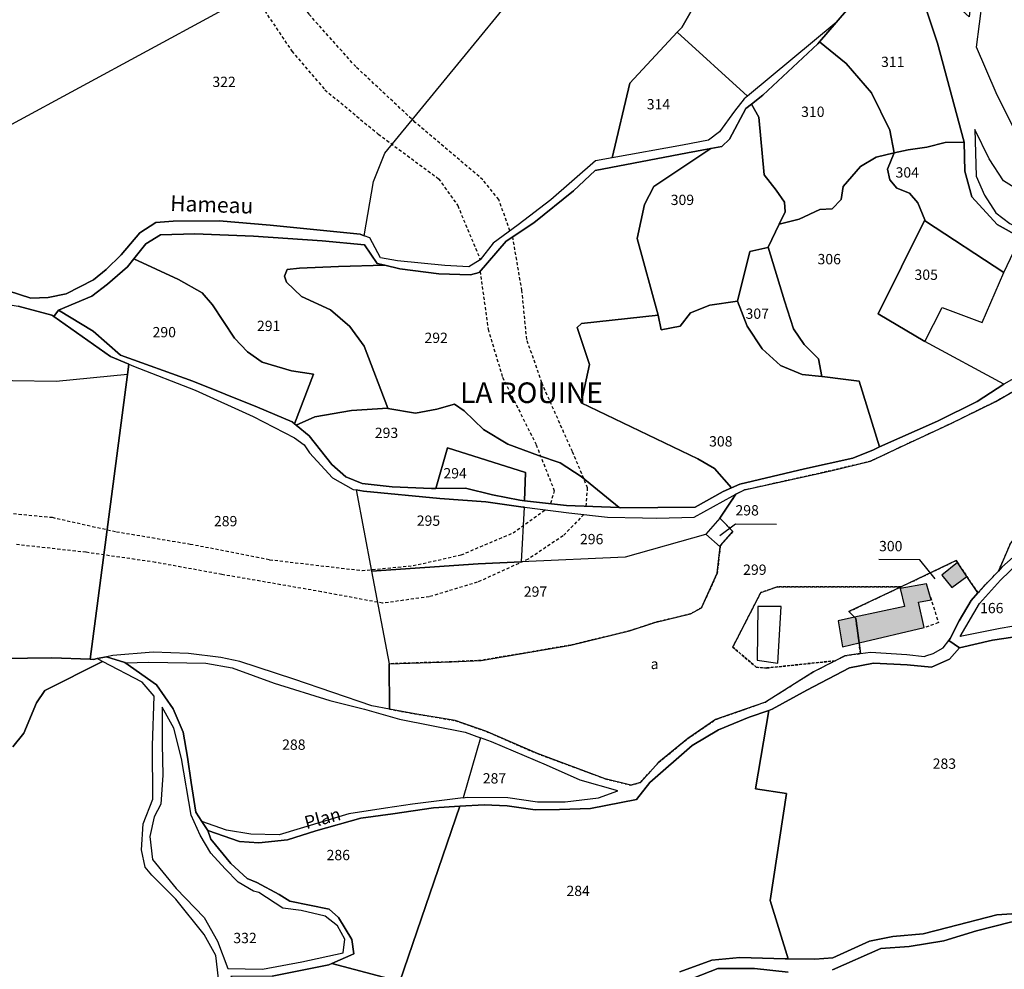
# Model space of a CAD drawing. Units: metres. Extents: x 1038205 to 1042219, y 6305895 to 6310317.
# Drawn here: x 1040009 to 1040200, y 6307590 to 6307774 of the extents above; entities that cross this region are included whole.
import ezdxf
from ezdxf.enums import TextEntityAlignment as Align

# ---------------------------------------------------------------- set-up
doc = ezdxf.new("R2010")
doc.units = ezdxf.units.M
doc.linetypes.add('TOPO1', pattern=[1, 0.6, -0.4])
doc.linetypes.add('TOPO4', pattern=[0.8, 0.5, -0.3])
for name, color, linetype in [('ig_cad_bati_dur', 152, 'CONTINUOUS'), ('ig_cad_bati_dur_hach', 24, 'CONTINUOUS'), ('ig_cad_bati_leger', 215, 'CONTINUOUS'), ('ig_cad_bati_leger_hach', 243, 'CONTINUOUS'), ('ig_cad_detail_lineaire', 252, 'TOPO1'), ('ig_cad_divers_texte', 8, 'CONTINUOUS'), ('ig_cad_fleche_de_rattachement', 3, 'CONTINUOUS'), ('ig_cad_hydro', 140, 'CONTINUOUS'), ('ig_cad_lieudit', 7, 'ByLayer'), ('ig_cad_lieudit_texte', 210, 'CONTINUOUS'), ('ig_cad_nom_voie', 8, 'CONTINUOUS'), ('ig_cad_parcel', 3, 'CONTINUOUS'), ('ig_cad_parcel_num', 3, 'CONTINUOUS'), ('ig_cad_piscine_etang_bassin', 4, 'CONTINUOUS'), ('ig_cad_sfisc', 2, 'TOPO4'), ('ig_cad_sfisc_texte', 2, 'CONTINUOUS')]:
    doc.layers.add(name, color=color, linetype=linetype)
doc.styles.add('Times New Roman', font='times.ttf')

msp = doc.modelspace()

# ---------------------------------------------------------------- hatches: boundary and pattern name
at = {"layer": 'ig_cad_bati_dur_hach'}
for points in [[(1040170.8, 6307658), (1040171.06, 6307657.73), (1040171.68, 6307653.01), (1040184.33, 6307655.99), (1040183.21, 6307660.92), (1040185.7, 6307661.35), (1040184.75, 6307664.49), (1040179.65, 6307663.56), (1040180.52, 6307660.1)], [(1040170.8, 6307658), (1040167.61, 6307657.31), (1040168.47, 6307652.25), (1040171.68, 6307653.01), (1040171.06, 6307657.73)]]:
    msp.add_hatch(color=256, dxfattribs=at).paths.add_polyline_path(points)
at = {"layer": 'ig_cad_bati_leger_hach'}
msp.add_hatch(color=256, dxfattribs=at).paths.add_polyline_path([(1040192.6, 6307665.91), (1040190.78, 6307668.62), (1040187.77, 6307666.13), (1040189.68, 6307663.76)])

# ---------------------------------------------------------------- linework, layer by layer
at = {"layer": 'ig_cad_bati_dur'}
for points in [[(1040170.8, 6307658), (1040171.06, 6307657.73), (1040171.68, 6307653.01), (1040184.33, 6307655.99), (1040183.21, 6307660.92), (1040185.7, 6307661.35), (1040184.75, 6307664.49), (1040179.65, 6307663.56), (1040180.52, 6307660.1)], [(1040170.8, 6307658), (1040167.61, 6307657.31), (1040168.47, 6307652.25), (1040171.68, 6307653.01), (1040171.06, 6307657.73)]]:
    msp.add_lwpolyline(points, close=True, dxfattribs=at)
at = {"layer": 'ig_cad_bati_leger'}
msp.add_lwpolyline([(1040192.6, 6307665.91), (1040190.78, 6307668.62), (1040187.77, 6307666.13), (1040189.68, 6307663.76)], close=True, dxfattribs=at)
at = {"layer": 'ig_cad_detail_lineaire'}
for points in [[(1040103.91, 6307733.04), (1040101.73, 6307739.09), (1040098.67, 6307742.93), (1040085.53, 6307754.06), (1040073.97, 6307764.89), (1040064.91, 6307775.06), (1040059.08, 6307783.99), (1040056.98, 6307791.89), (1040056.66, 6307798.28), (1040058.14, 6307808.61), (1040058.66, 6307822.96), (1040057.13, 6307830.43), (1040055, 6307833.61), (1040051.14, 6307836.35), (1040044.47, 6307836.61), (1040034.7, 6307835.37), (1040029.25, 6307835.55), (1040025.66, 6307837.15), (1040021.25, 6307842.48), (1040016.84, 6307850.27), (1040006.5, 6307848.6)], [(1040017.01, 6307835.06), (1040021.18, 6307831.43), (1040027.13, 6307828.88), (1040032.28, 6307828), (1040038.31, 6307828.1), (1040044.77, 6307828.64), (1040048.07, 6307826.46), (1040050.19, 6307821.43), (1040050.15, 6307814.11), (1040049.5, 6307802.2), (1040050.07, 6307788.21), (1040055.74, 6307776.55), (1040061.57, 6307767.9), (1040067.99, 6307760.4), (1040078.34, 6307751.8), (1040090.06, 6307743.12), (1040093.76, 6307737.93), (1040098.15, 6307727.41)], [(1040118.68, 6307679.54), (1040118.99, 6307683.09), (1040116.02, 6307690.15), (1040110.07, 6307703.53), (1040107.18, 6307711.94), (1040106.22, 6307721.43), (1040104.45, 6307731.86)], [(1040098.12, 6307725.16), (1040099.65, 6307713.92), (1040102.47, 6307704.58), (1040108.99, 6307691.48), (1040112.52, 6307682.56), (1040111.77, 6307680.05)], [(1040002.56, 6307678.61), (1040015.03, 6307677.39), (1040027.51, 6307674.59), (1040041.85, 6307672.21), (1040057.26, 6307669.17), (1040075.19, 6307667.06), (1040085.1, 6307668.01), (1040094.45, 6307670.1), (1040104.51, 6307674.35), (1040110.7, 6307678.84)], [(1040118.24, 6307677.93), (1040114.21, 6307673.79), (1040107.42, 6307669.25), (1040097.56, 6307664.78), (1040088.23, 6307661.96), (1040079.18, 6307660.72), (1040067.28, 6307662.94), (1040047.99, 6307666.29), (1040035.08, 6307668.65), (1040021.6, 6307670.6), (1040007.97, 6307672.12)], [(1040185.53, 6307661.91), (1040187.08, 6307656.94), (1040184.33, 6307655.99)]]:
    msp.add_lwpolyline(points, dxfattribs=at)
at = {"layer": 'ig_cad_fleche_de_rattachement'}
for points in [[(1040144.65, 6307673.88), (1040147.67, 6307676.13), (1040155.62, 6307676.08)], [(1040186.47, 6307665.43), (1040183.49, 6307669.14), (1040175.54, 6307669.18)]]:
    msp.add_lwpolyline(points, dxfattribs=at)
at = {"layer": 'ig_cad_hydro'}
for points in [[(1040008.45, 6307718.4), (1040015, 6307716.65), (1040015.35, 6307716.41), (1040016.27, 6307717.59), (1040022.74, 6307720.31), (1040025.8, 6307722.63), (1040029.66, 6307726), (1040030.87, 6307727.56), (1040033.2, 6307730.51), (1040036.07, 6307732.22), (1040042.74, 6307732.43), (1040054.11, 6307731.97), (1040067.44, 6307731.06), (1040075.65, 6307730.27), (1040078.12, 6307726.68), (1040079.6, 6307726.32), (1040082.51, 6307725.62), (1040090.1, 6307724.68), (1040096.23, 6307724.46), (1040097.93, 6307724.95), (1040103.14, 6307730.99), (1040108.57, 6307734.59), (1040116.27, 6307740.75), (1040120.43, 6307744.73), (1040138.36, 6307748.14), (1040142.89, 6307748.98), (1040145.01, 6307749.37), (1040146.55, 6307750.83), (1040149.7, 6307756.74), (1040150.81, 6307757.63), (1040152.98, 6307759.34), (1040163.68, 6307769.35), (1040164.01, 6307769.74), (1040167.24, 6307773.48), (1040150.03, 6307759.18), (1040149.39, 6307758.64), (1040147.47, 6307756.23), (1040144.57, 6307752.23), (1040142.45, 6307750.64), (1040137.41, 6307749.65), (1040123.72, 6307747.2), (1040120.54, 6307746.63), (1040111.83, 6307739.03), (1040105.48, 6307734.21), (1040100.66, 6307730.59), (1040098.15, 6307727.41), (1040095.92, 6307726.04), (1040091.26, 6307726.26), (1040082.09, 6307727.19), (1040078.77, 6307727.8), (1040076.68, 6307731.64), (1040075.58, 6307732.07), (1040074.83, 6307732.36), (1040057.38, 6307734.12), (1040047.48, 6307734.95), (1040038.54, 6307734.87), (1040035.16, 6307734.63), (1040032.03, 6307732.61), (1040028.44, 6307728.35), (1040025.54, 6307725.48), (1040023.04, 6307723.52), (1040017.73, 6307720.76), (1040014.28, 6307720.08), (1040010.89, 6307719.96), (1040006.52, 6307721.39)], [(1040199.88, 6307703.32), (1040199.75, 6307703.24), (1040194.63, 6307699.85), (1040186.88, 6307696.06), (1040175.67, 6307691.05), (1040174.47, 6307690.52), (1040170.45, 6307688.88), (1040161.07, 6307686.83), (1040148.51, 6307683.85), (1040146.89, 6307683.12), (1040145.31, 6307682.4), (1040139.86, 6307679.36), (1040125.38, 6307679.26), (1040125.12, 6307679.27), (1040114.88, 6307679.71), (1040106.75, 6307680.61), (1040105.82, 6307680.72), (1040100.53, 6307681.77), (1040095.27, 6307683.07), (1040089.54, 6307682.99), (1040088.7, 6307682.98), (1040081.04, 6307683.34), (1040075.24, 6307683.96), (1040072.06, 6307685.24), (1040069.32, 6307687.64), (1040064.9, 6307693.2), (1040062.4, 6307695.29), (1040062.07, 6307695.57), (1040061.61, 6307695.96), (1040054.92, 6307698.81), (1040042.33, 6307703.8), (1040028.33, 6307708.85), (1040023, 6307713.54), (1040016.27, 6307717.59), (1040015.35, 6307716.41), (1040026.37, 6307708.61), (1040029.92, 6307707.12), (1040030.81, 6307706.74), (1040042.79, 6307702.07), (1040054.03, 6307696.97), (1040062.11, 6307692.84), (1040063.95, 6307691.48), (1040065.02, 6307689.9), (1040069.46, 6307685.09), (1040073.46, 6307682.82), (1040074.06, 6307682.71), (1040075.45, 6307682.44), (1040090.29, 6307681.07), (1040099.22, 6307680.37), (1040106.48, 6307679.38), (1040106.76, 6307679.34), (1040115.32, 6307678.25), (1040122.85, 6307677.44), (1040129.62, 6307677.27), (1040132.4, 6307677.25), (1040139.67, 6307677.39), (1040147.16, 6307681.56), (1040147.76, 6307681.86), (1040149.46, 6307682.7), (1040166.18, 6307686.43), (1040173.92, 6307688.29), (1040179.8, 6307691.07), (1040189.13, 6307695.41), (1040198.2, 6307699.88), (1040205.31, 6307703.99)], [(1040166.54, 6307589.55), (1040175.92, 6307593.65), (1040181.41, 6307594.06), (1040188.12, 6307595.16), (1040194.44, 6307597.11), (1040201.08, 6307598.78), (1040206.86, 6307599.14), (1040214.54, 6307600.94), (1040220.28, 6307602.31), (1040227.06, 6307594.6), (1040239.71, 6307578.28)], [(1040201.31, 6307600.38), (1040198.44, 6307600.2), (1040188.92, 6307597.78), (1040184.15, 6307596.52), (1040178.22, 6307595.99), (1040173.68, 6307595.13), (1040166.57, 6307591.84), (1040163.08, 6307591.62), (1040157.94, 6307591.64), (1040157.34, 6307591.65), (1040148.54, 6307591.95), (1040143.12, 6307591.41), (1040136.87, 6307589.16)], [(1040139.5, 6307587.93), (1040144.23, 6307589.81), (1040151.37, 6307589.78), (1040157.93, 6307589.09)]]:
    msp.add_lwpolyline(points, dxfattribs=at)
at = {"layer": 'ig_cad_lieudit'}
for points in [[(1040202.24, 6307833.52), (1040197.39, 6307833.11), (1040193.86, 6307831.54), (1040189.78, 6307829.78), (1040187.39, 6307826.72), (1040186.67, 6307823.03), (1040185.48, 6307825.01), (1040182.64, 6307829.95), (1040179.47, 6307823.31), (1040181.48, 6307818.39), (1040183.62, 6307811.36), (1040186.94, 6307801.25), (1040191.48, 6307791.22), (1040194.32, 6307786.53), (1040193.03, 6307774.54), (1040180.99, 6307785.57), (1040182.88, 6307781.56), (1040186.88, 6307769.46), (1040192.06, 6307750.23), (1040192.22, 6307744.63), (1040193.59, 6307739.64), (1040198.48, 6307734.24), (1040203.03, 6307731.7)], [(1040203.03, 6307731.7), (1040198.48, 6307734.24), (1040193.59, 6307739.64), (1040192.22, 6307744.63), (1040192.06, 6307750.23), (1040186.88, 6307769.46), (1040182.88, 6307781.56)], [(1040008.45, 6307718.4), (1040015, 6307716.65), (1040015.35, 6307716.41), (1040016.27, 6307717.59), (1040022.74, 6307720.31), (1040025.8, 6307722.63), (1040029.66, 6307726), (1040030.87, 6307727.56), (1040033.2, 6307730.51), (1040036.07, 6307732.22), (1040042.74, 6307732.43), (1040054.11, 6307731.97), (1040067.44, 6307731.06), (1040075.65, 6307730.27), (1040078.12, 6307726.68), (1040079.6, 6307726.32), (1040082.51, 6307725.62), (1040090.1, 6307724.68), (1040096.23, 6307724.46), (1040097.93, 6307724.95), (1040103.14, 6307730.99), (1040108.57, 6307734.59), (1040116.27, 6307740.75), (1040120.43, 6307744.73), (1040138.36, 6307748.14), (1040142.89, 6307748.98), (1040145.01, 6307749.37), (1040146.55, 6307750.83), (1040149.7, 6307756.74), (1040150.81, 6307757.63), (1040152.98, 6307759.34), (1040163.68, 6307769.35), (1040164.01, 6307769.74), (1040167.24, 6307773.48), (1040169.64, 6307776.26)], [(1040169.64, 6307776.26), (1040167.24, 6307773.48), (1040164.01, 6307769.74), (1040163.68, 6307769.35), (1040152.98, 6307759.34), (1040150.81, 6307757.63), (1040149.7, 6307756.74), (1040146.55, 6307750.83), (1040145.01, 6307749.37), (1040142.89, 6307748.98), (1040138.36, 6307748.14), (1040120.43, 6307744.73), (1040116.27, 6307740.75), (1040108.57, 6307734.59), (1040103.14, 6307730.99), (1040097.93, 6307724.95), (1040096.23, 6307724.46), (1040090.1, 6307724.68), (1040082.51, 6307725.62), (1040079.6, 6307726.32), (1040078.12, 6307726.68), (1040075.65, 6307730.27), (1040067.44, 6307731.06), (1040054.11, 6307731.97), (1040042.74, 6307732.43), (1040036.07, 6307732.22), (1040033.2, 6307730.51), (1040030.87, 6307727.56), (1040029.66, 6307726), (1040025.8, 6307722.63), (1040022.74, 6307720.31), (1040016.27, 6307717.59), (1040015.35, 6307716.41), (1040026.37, 6307708.61), (1040029.92, 6307707.12), (1040029.65, 6307705.09), (1040022.44, 6307649.84), (1040023.08, 6307649.81), (1040023.75, 6307649.95), (1040025.56, 6307650.31), (1040029.13, 6307649.19), (1040035.26, 6307644.9), (1040038.55, 6307640.22), (1040040.44, 6307635.69), (1040041.3, 6307630.83), (1040042.05, 6307625.91), (1040042.9, 6307620.17), (1040044.09, 6307618.35), (1040045.26, 6307616.6), (1040051.43, 6307614.46), (1040055.14, 6307614.18), (1040060.74, 6307614.78), (1040066.23, 6307616.54), (1040074.97, 6307618.97), (1040081.17, 6307619.84), (1040089.09, 6307620.99), (1040094.16, 6307621.3), (1040098.88, 6307621.57), (1040103.35, 6307621.36), (1040108.77, 6307620.62), (1040113.5, 6307620.66), (1040119.56, 6307620.88), (1040128.48, 6307622.6), (1040131.05, 6307625.91), (1040139.25, 6307633.07), (1040144.37, 6307636.16), (1040150.31, 6307638.56), (1040154.17, 6307639.91), (1040154.78, 6307640.12), (1040161.51, 6307643.85), (1040169.8, 6307648.18), (1040174.47, 6307649.06), (1040181.04, 6307648.76), (1040185.75, 6307648.29), (1040189.21, 6307649.86), (1040191.18, 6307652.07), (1040189.09, 6307653.46), (1040189.38, 6307653.86), (1040191.08, 6307657.32), (1040193.45, 6307661.26), (1040194.76, 6307662.71), (1040196.53, 6307664.64), (1040198.73, 6307666.96), (1040199.42, 6307667.71), (1040201.6, 6307669.68)], [(1040057.72, 6307588.28), (1040068.75, 6307590.51), (1040069.32, 6307590.75), (1040073.62, 6307592.65), (1040073.18, 6307595.45), (1040070.59, 6307599.69), (1040068.82, 6307601.29), (1040061.18, 6307602.86), (1040059.09, 6307604.15), (1040054.76, 6307606.46), (1040052.91, 6307607.25), (1040049.69, 6307610.19), (1040045.83, 6307614.88), (1040045.26, 6307616.6), (1040044.09, 6307618.35), (1040042.9, 6307620.17), (1040042.05, 6307625.91), (1040041.3, 6307630.83), (1040040.44, 6307635.69), (1040038.55, 6307640.22), (1040035.26, 6307644.9), (1040029.13, 6307649.19), (1040025.56, 6307650.31), (1040023.75, 6307649.95), (1040023.08, 6307649.81), (1040022.44, 6307649.84), (1040029.65, 6307705.09), (1040029.92, 6307707.12), (1040026.37, 6307708.61), (1040015.35, 6307716.41), (1040015, 6307716.65), (1040008.45, 6307718.4)], [(1040201.6, 6307669.68), (1040199.42, 6307667.71), (1040198.73, 6307666.96), (1040196.53, 6307664.64), (1040194.76, 6307662.71), (1040193.45, 6307661.26), (1040191.08, 6307657.32), (1040189.38, 6307653.86), (1040189.09, 6307653.46), (1040191.18, 6307652.07), (1040197.58, 6307653.51), (1040211.59, 6307655.6)], [(1040211.59, 6307655.6), (1040197.58, 6307653.51), (1040191.18, 6307652.07), (1040189.21, 6307649.86), (1040185.75, 6307648.29), (1040181.04, 6307648.76), (1040174.47, 6307649.06), (1040169.8, 6307648.18), (1040161.51, 6307643.85), (1040154.78, 6307640.12), (1040154.17, 6307639.91), (1040150.31, 6307638.56), (1040144.37, 6307636.16), (1040139.25, 6307633.07), (1040131.05, 6307625.91), (1040128.48, 6307622.6), (1040119.56, 6307620.88), (1040113.5, 6307620.66), (1040108.77, 6307620.62), (1040103.35, 6307621.36), (1040098.88, 6307621.57), (1040094.16, 6307621.3), (1040089.09, 6307620.99), (1040081.17, 6307619.84), (1040074.97, 6307618.97), (1040066.23, 6307616.54), (1040060.74, 6307614.78), (1040055.14, 6307614.18), (1040051.43, 6307614.46), (1040045.26, 6307616.6), (1040045.83, 6307614.88), (1040049.69, 6307610.19), (1040052.91, 6307607.25), (1040054.76, 6307606.46), (1040059.09, 6307604.15), (1040061.18, 6307602.86), (1040068.82, 6307601.29), (1040070.59, 6307599.69), (1040073.18, 6307595.45), (1040073.62, 6307592.65), (1040069.32, 6307590.75), (1040068.75, 6307590.51), (1040057.72, 6307588.28)]]:
    msp.add_lwpolyline(points, dxfattribs=at)
at = {"layer": 'ig_cad_parcel'}
for points in [[(1040202.25, 6307751.83), (1040198.26, 6307759.78), (1040194.5, 6307768.7), (1040196.78, 6307786.88), (1040195.78, 6307790.79), (1040194.89, 6307793.48), (1040190.85, 6307799.17), (1040188.2, 6307804.3), (1040185.37, 6307811.59), (1040184.13, 6307816.46), (1040182.26, 6307824.52), (1040183.34, 6307823.23), (1040186.12, 6307818.93), (1040188.9, 6307813.23), (1040192.49, 6307807.35), (1040195.85, 6307803.36), (1040198.75, 6307798.96), (1040204.42, 6307787.06)], [(1040006.52, 6307721.39), (1040010.89, 6307719.96), (1040014.28, 6307720.08), (1040017.73, 6307720.76), (1040023.04, 6307723.52), (1040025.54, 6307725.48), (1040028.44, 6307728.35), (1040032.03, 6307732.61), (1040035.16, 6307734.63), (1040038.54, 6307734.87), (1040047.48, 6307734.95), (1040057.38, 6307734.12), (1040074.83, 6307732.36), (1040075.58, 6307732.07), (1040077.41, 6307742.59), (1040079.61, 6307748.12), (1040120.08, 6307797.48), (1040096.49, 6307805.58), (1040077.64, 6307792.05), (1040046.53, 6307775), (1040007.16, 6307753.65)], [(1040155.1, 6307803.82), (1040137.24, 6307772.51), (1040136.39, 6307771.6), (1040127.16, 6307761.67), (1040123.72, 6307747.2), (1040120.54, 6307746.63), (1040111.83, 6307739.03), (1040105.48, 6307734.21), (1040100.66, 6307730.59), (1040098.15, 6307727.41), (1040095.92, 6307726.04), (1040091.26, 6307726.26), (1040082.09, 6307727.19), (1040078.77, 6307727.8), (1040076.68, 6307731.64), (1040075.58, 6307732.07), (1040077.41, 6307742.59), (1040079.61, 6307748.12), (1040120.08, 6307797.48)], [(1040046.53, 6307775), (1040007.16, 6307753.65)], [(1040201.1, 6307672.4), (1040198.73, 6307666.96), (1040196.53, 6307664.64), (1040194.76, 6307662.71), (1040192.6, 6307665.91), (1040190.78, 6307668.62), (1040190.52, 6307668.99), (1040179.85, 6307663.91), (1040169.72, 6307659.09), (1040170.8, 6307658), (1040171.06, 6307657.73), (1040171.68, 6307653.01), (1040171.94, 6307650.94), (1040168.9, 6307650.5), (1040167.02, 6307649.54), (1040162.83, 6307647.4), (1040153.49, 6307641.53), (1040149.58, 6307640.14), (1040143.82, 6307638.13), (1040138.46, 6307634.47), (1040132.81, 6307629.85), (1040129.22, 6307625.91), (1040127.36, 6307625.4), (1040122.38, 6307626.64), (1040109.23, 6307631.51), (1040099.24, 6307635.84), (1040093.26, 6307637.93), (1040085.44, 6307639.24), (1040080.5, 6307640.14), (1040080.47, 6307648.96), (1040092.56, 6307649.34), (1040098.31, 6307649.62), (1040115.72, 6307652.58), (1040127.1, 6307655.34), (1040132.03, 6307656.97), (1040138.93, 6307658.65), (1040141.1, 6307659.84), (1040144.14, 6307666.54), (1040144.72, 6307671.67), (1040144.75, 6307671.89), (1040147.19, 6307674.62), (1040144.65, 6307677.25), (1040147.76, 6307681.86), (1040149.46, 6307682.7), (1040166.18, 6307686.43), (1040173.92, 6307688.29), (1040179.8, 6307691.07), (1040189.13, 6307695.41), (1040198.2, 6307699.88), (1040205.31, 6307703.99)], [(1040211.59, 6307655.6), (1040197.58, 6307653.51), (1040191.18, 6307652.07), (1040189.21, 6307649.86), (1040185.75, 6307648.29), (1040181.04, 6307648.76), (1040174.47, 6307649.06), (1040169.8, 6307648.18), (1040161.51, 6307643.85), (1040154.78, 6307640.12), (1040154.17, 6307639.91), (1040151.59, 6307624.65), (1040157.56, 6307623.8), (1040154.45, 6307603.02), (1040157.94, 6307591.64), (1040163.08, 6307591.62), (1040166.57, 6307591.84), (1040173.68, 6307595.13), (1040178.22, 6307595.99), (1040184.15, 6307596.52), (1040188.92, 6307597.78), (1040198.44, 6307600.2), (1040201.31, 6307600.38)], [(1040007.4, 6307632.8), (1040009.53, 6307635.47), (1040011.98, 6307641.39), (1040013.6, 6307643.75), (1040024.82, 6307649.39), (1040023.75, 6307649.95), (1040023.08, 6307649.81), (1040022.44, 6307649.84), (1040014.96, 6307650.12), (1040005.55, 6307649.97)], [(1040047.33, 6307587.88), (1040046.84, 6307592.34), (1040044.57, 6307596.38), (1040039.07, 6307603.23), (1040034.38, 6307607.92), (1040033.1, 6307609.46), (1040032.35, 6307612.85), (1040032.7, 6307617.87), (1040034.59, 6307622.66), (1040034.52, 6307633.11), (1040034.84, 6307642.68), (1040032.48, 6307645.38), (1040024.82, 6307649.39), (1040013.6, 6307643.75), (1040011.98, 6307641.39), (1040009.53, 6307635.47), (1040007.4, 6307632.8)], [(1040136.87, 6307589.16), (1040143.12, 6307591.41), (1040148.54, 6307591.95), (1040157.34, 6307591.65), (1040157.94, 6307591.64), (1040154.45, 6307603.02), (1040157.56, 6307623.8), (1040151.59, 6307624.65), (1040154.17, 6307639.91), (1040150.31, 6307638.56), (1040144.37, 6307636.16), (1040139.25, 6307633.07), (1040131.05, 6307625.91), (1040128.48, 6307622.6), (1040119.56, 6307620.88), (1040113.5, 6307620.66), (1040108.77, 6307620.62), (1040103.35, 6307621.36), (1040098.88, 6307621.57), (1040094.16, 6307621.3), (1040082.53, 6307587.29)], [(1040239.71, 6307578.28), (1040227.06, 6307594.6), (1040220.28, 6307602.31), (1040214.54, 6307600.94), (1040206.86, 6307599.14), (1040201.08, 6307598.78), (1040194.44, 6307597.11), (1040188.12, 6307595.16), (1040181.41, 6307594.06), (1040175.92, 6307593.65), (1040166.54, 6307589.55)], [(1040157.93, 6307589.09), (1040151.37, 6307589.78), (1040144.23, 6307589.81), (1040139.5, 6307587.93)]]:
    msp.add_lwpolyline(points, dxfattribs=at)
for points in [[(1040167.24, 6307773.48), (1040150.03, 6307759.18), (1040136.39, 6307771.6), (1040137.24, 6307772.51), (1040155.1, 6307803.82), (1040155.16, 6307803.8), (1040161.28, 6307802.42), (1040167.68, 6307798.06), (1040174.23, 6307792.02), (1040176.45, 6307789.31), (1040179.88, 6307787.25), (1040180.99, 6307785.57), (1040169.64, 6307776.26)], [(1040164.01, 6307769.74), (1040169.15, 6307765.49), (1040174.09, 6307759.84), (1040177.62, 6307752.55), (1040178.48, 6307748.13), (1040181.18, 6307748.77), (1040184.81, 6307749.25), (1040188.4, 6307750.19), (1040192.06, 6307750.23), (1040186.88, 6307769.46), (1040182.88, 6307781.56), (1040180.99, 6307785.57), (1040169.64, 6307776.26), (1040167.24, 6307773.48)], [(1040150.03, 6307759.18), (1040149.39, 6307758.64), (1040147.47, 6307756.23), (1040144.57, 6307752.23), (1040142.45, 6307750.64), (1040137.41, 6307749.65), (1040123.72, 6307747.2), (1040127.16, 6307761.67), (1040136.39, 6307771.6)], [(1040150.81, 6307757.63), (1040152.25, 6307755.11), (1040153.26, 6307743.87), (1040155.61, 6307740.94), (1040157.2, 6307738.55), (1040157.3, 6307736.7), (1040156.16, 6307734.34), (1040160.04, 6307735.29), (1040164.07, 6307737.18), (1040166.43, 6307737.3), (1040168.23, 6307739.07), (1040168.62, 6307741.64), (1040171.96, 6307745.49), (1040174.97, 6307747.33), (1040178.48, 6307748.13), (1040177.62, 6307752.55), (1040174.09, 6307759.84), (1040169.15, 6307765.49), (1040164.01, 6307769.74), (1040163.68, 6307769.35), (1040152.98, 6307759.34)], [(1040142.89, 6307748.98), (1040131.81, 6307741.64), (1040130, 6307738.14), (1040128.57, 6307731.52), (1040132.68, 6307716.63), (1040132.66, 6307716.63), (1040133.23, 6307713.8), (1040136.94, 6307714.48), (1040138.93, 6307717.08), (1040142.7, 6307718.6), (1040148.08, 6307719.33), (1040148.09, 6307719.37), (1040150.5, 6307729.02), (1040153.95, 6307729.77), (1040154, 6307729.86), (1040156.16, 6307734.34), (1040157.3, 6307736.7), (1040157.2, 6307738.55), (1040155.61, 6307740.94), (1040153.26, 6307743.87), (1040152.25, 6307755.11), (1040150.81, 6307757.63), (1040149.7, 6307756.74), (1040146.55, 6307750.83), (1040145.01, 6307749.37)], [(1040219.98, 6307722.96), (1040227.93, 6307729.18), (1040221.98, 6307733.13), (1040214.83, 6307735.54), (1040208.72, 6307738.07), (1040203.32, 6307740.45), (1040199.69, 6307742.71), (1040196.91, 6307747), (1040194.18, 6307752.71), (1040194.4, 6307743.63), (1040196.02, 6307739.94), (1040198.24, 6307736.53), (1040200.91, 6307734.41), (1040206.01, 6307731.7), (1040211.1, 6307729.81), (1040214.29, 6307728.2), (1040219.79, 6307723.25)], [(1040079.6, 6307726.32), (1040070.59, 6307726.11), (1040063.05, 6307725.76), (1040060.63, 6307725.53), (1040060.12, 6307724.24), (1040060.55, 6307723.03), (1040063.41, 6307720.27), (1040069.07, 6307717.67), (1040072.82, 6307714.41), (1040075.6, 6307710.64), (1040080.17, 6307698.61), (1040080.19, 6307698.54), (1040085.55, 6307697.6), (1040089.71, 6307698.41), (1040093.15, 6307699.35), (1040094.99, 6307698.07), (1040098.74, 6307694.42), (1040103.51, 6307691.58), (1040109.43, 6307689.38), (1040113.64, 6307687.95), (1040117.7, 6307685.32), (1040125.12, 6307679.27), (1040125.38, 6307679.26), (1040139.86, 6307679.36), (1040145.31, 6307682.4), (1040146.89, 6307683.12), (1040143.62, 6307686.87), (1040140.38, 6307688.76), (1040117.72, 6307699.61), (1040119.36, 6307707.07), (1040116.97, 6307714.23), (1040117.8, 6307715.05), (1040132.66, 6307716.63), (1040132.68, 6307716.63), (1040128.57, 6307731.52), (1040130, 6307738.14), (1040131.81, 6307741.64), (1040142.89, 6307748.98), (1040138.36, 6307748.14), (1040120.43, 6307744.73), (1040116.27, 6307740.75), (1040108.57, 6307734.59), (1040103.14, 6307730.99), (1040097.93, 6307724.95), (1040096.23, 6307724.46), (1040090.1, 6307724.68), (1040082.51, 6307725.62)], [(1040178.48, 6307748.13), (1040177.2, 6307744.96), (1040177.63, 6307742.91), (1040179.03, 6307741.31), (1040181.45, 6307740.33), (1040183.09, 6307738.47), (1040184.43, 6307735.15), (1040184.54, 6307734.89), (1040199.8, 6307724.91), (1040203.03, 6307731.7), (1040198.48, 6307734.24), (1040193.59, 6307739.64), (1040192.22, 6307744.63), (1040192.06, 6307750.23), (1040188.4, 6307750.19), (1040184.81, 6307749.25), (1040181.18, 6307748.77)], [(1040156.16, 6307734.34), (1040154, 6307729.86), (1040157.19, 6307719.4), (1040158.95, 6307713.97), (1040161.03, 6307710.97), (1040163.82, 6307708.14), (1040164.45, 6307704.75), (1040164.51, 6307704.75), (1040169.11, 6307704.15), (1040171.72, 6307703.8), (1040175.67, 6307691.05), (1040186.88, 6307696.06), (1040194.63, 6307699.85), (1040199.75, 6307703.24), (1040184.46, 6307711.51), (1040175.41, 6307716.92), (1040184.43, 6307735.15), (1040183.09, 6307738.47), (1040181.45, 6307740.33), (1040179.03, 6307741.31), (1040177.63, 6307742.91), (1040177.2, 6307744.96), (1040178.48, 6307748.13), (1040174.97, 6307747.33), (1040171.96, 6307745.49), (1040168.62, 6307741.64), (1040168.23, 6307739.07), (1040166.43, 6307737.3), (1040164.07, 6307737.18), (1040160.04, 6307735.29)], [(1040184.46, 6307711.51), (1040187.81, 6307718.13), (1040195.59, 6307715.22), (1040199.8, 6307724.91), (1040184.54, 6307734.89), (1040184.43, 6307735.15), (1040175.41, 6307716.92)], [(1040030.87, 6307727.56), (1040039.59, 6307723.56), (1040044.17, 6307720.97), (1040046.14, 6307718.66), (1040050.43, 6307712.2), (1040052.97, 6307709.5), (1040055.83, 6307707.51), (1040061.51, 6307705.81), (1040065.78, 6307705.21), (1040062.07, 6307695.57), (1040062.4, 6307695.29), (1040066.03, 6307696.91), (1040073.12, 6307698.16), (1040080.17, 6307698.61), (1040075.6, 6307710.64), (1040072.82, 6307714.41), (1040069.07, 6307717.67), (1040063.41, 6307720.27), (1040060.55, 6307723.03), (1040060.12, 6307724.24), (1040060.63, 6307725.53), (1040063.05, 6307725.76), (1040070.59, 6307726.11), (1040079.6, 6307726.32), (1040078.12, 6307726.68), (1040075.65, 6307730.27), (1040067.44, 6307731.06), (1040054.11, 6307731.97), (1040042.74, 6307732.43), (1040036.07, 6307732.22), (1040033.2, 6307730.51)], [(1040208.07, 6307707.3), (1040206.15, 6307706.86), (1040199.88, 6307703.32), (1040199.75, 6307703.24), (1040184.46, 6307711.51), (1040187.81, 6307718.13), (1040195.59, 6307715.22), (1040199.8, 6307724.91), (1040203.03, 6307731.7), (1040204.13, 6307731.09), (1040209.91, 6307728.31), (1040213.66, 6307726.7), (1040218.5, 6307721.9)], [(1040154, 6307729.86), (1040153.95, 6307729.77), (1040150.5, 6307729.02), (1040148.09, 6307719.37), (1040149.95, 6307714.53), (1040152.86, 6307710.1), (1040156.41, 6307706.9), (1040160.62, 6307705.15), (1040164.45, 6307704.75), (1040163.82, 6307708.14), (1040161.03, 6307710.97), (1040158.95, 6307713.97), (1040157.19, 6307719.4)], [(1040030.87, 6307727.56), (1040029.66, 6307726), (1040025.8, 6307722.63), (1040022.74, 6307720.31), (1040016.27, 6307717.59), (1040023, 6307713.54), (1040028.33, 6307708.85), (1040042.33, 6307703.8), (1040054.92, 6307698.81), (1040061.61, 6307695.96), (1040062.07, 6307695.57), (1040065.78, 6307705.21), (1040061.51, 6307705.81), (1040055.83, 6307707.51), (1040052.97, 6307709.5), (1040050.43, 6307712.2), (1040046.14, 6307718.66), (1040044.17, 6307720.97), (1040039.59, 6307723.56)], [(1040029.65, 6307705.09), (1040015.79, 6307703.79), (1040007.37, 6307703.91), (1040003.47, 6307704.18), (1039996.84, 6307702.44), (1039988.48, 6307702.36), (1039987.63, 6307706.07), (1039987.61, 6307706.18), (1039992.82, 6307712.61), (1039993.75, 6307719.85), (1039999.39, 6307719.86), (1040008.45, 6307718.4), (1040015, 6307716.65), (1040015.35, 6307716.41), (1040026.37, 6307708.61), (1040029.92, 6307707.12)], [(1040132.66, 6307716.63), (1040117.8, 6307715.05), (1040116.97, 6307714.23), (1040119.36, 6307707.07), (1040117.72, 6307699.61), (1040140.38, 6307688.76), (1040143.62, 6307686.87), (1040146.89, 6307683.12), (1040148.51, 6307683.85), (1040161.07, 6307686.83), (1040170.45, 6307688.88), (1040174.47, 6307690.52), (1040175.67, 6307691.05), (1040171.72, 6307703.8), (1040169.11, 6307704.15), (1040164.51, 6307704.75), (1040164.45, 6307704.75), (1040160.62, 6307705.15), (1040156.41, 6307706.9), (1040152.86, 6307710.1), (1040149.95, 6307714.53), (1040148.09, 6307719.37), (1040148.08, 6307719.33), (1040142.7, 6307718.6), (1040138.93, 6307717.08), (1040136.94, 6307714.48), (1040133.23, 6307713.8)], [(1040023.75, 6307649.95), (1040023.08, 6307649.81), (1040022.44, 6307649.84), (1040029.65, 6307705.09), (1040029.92, 6307707.12), (1040030.81, 6307706.74), (1040042.79, 6307702.07), (1040054.03, 6307696.97), (1040062.11, 6307692.84), (1040063.95, 6307691.48), (1040065.02, 6307689.9), (1040069.46, 6307685.09), (1040073.46, 6307682.82), (1040074.06, 6307682.71), (1040077.05, 6307666.96), (1040080.47, 6307648.96), (1040080.5, 6307640.14), (1040077.09, 6307640.76), (1040061.94, 6307645.96), (1040051.5, 6307649.41), (1040047.75, 6307650.18), (1040041.5, 6307650.98), (1040034.67, 6307651.22), (1040026.79, 6307650.56), (1040025.56, 6307650.31)], [(1040022.44, 6307649.84), (1040029.65, 6307705.09), (1040015.79, 6307703.79), (1040007.37, 6307703.91), (1040003.47, 6307704.18), (1039996.84, 6307702.44), (1039988.48, 6307702.36), (1039996.89, 6307649.46), (1040005.55, 6307649.97), (1040014.96, 6307650.12)], [(1040080.17, 6307698.61), (1040073.12, 6307698.16), (1040066.03, 6307696.91), (1040062.4, 6307695.29), (1040064.9, 6307693.2), (1040069.32, 6307687.64), (1040072.06, 6307685.24), (1040075.24, 6307683.96), (1040081.04, 6307683.34), (1040088.7, 6307682.98), (1040089.54, 6307682.99), (1040091.81, 6307690.9), (1040106.92, 6307686.09), (1040106.75, 6307680.61), (1040114.88, 6307679.71), (1040125.12, 6307679.27), (1040117.7, 6307685.32), (1040113.64, 6307687.95), (1040109.43, 6307689.38), (1040103.51, 6307691.58), (1040098.74, 6307694.42), (1040094.99, 6307698.07), (1040093.15, 6307699.35), (1040089.71, 6307698.41), (1040085.55, 6307697.6), (1040080.19, 6307698.54)], [(1040106.75, 6307680.61), (1040106.92, 6307686.09), (1040091.81, 6307690.9), (1040089.54, 6307682.99), (1040095.27, 6307683.07), (1040100.53, 6307681.77), (1040105.82, 6307680.72)], [(1040074.06, 6307682.71), (1040077.05, 6307666.96), (1040097.74, 6307668.33), (1040106.14, 6307668.72), (1040106.76, 6307679.34), (1040106.48, 6307679.38), (1040099.22, 6307680.37), (1040090.29, 6307681.07), (1040075.45, 6307682.44)], [(1040144.65, 6307677.25), (1040141.94, 6307674.09), (1040141.88, 6307674.03), (1040126.27, 6307669.63), (1040106.14, 6307668.72), (1040106.76, 6307679.34), (1040115.32, 6307678.25), (1040122.85, 6307677.44), (1040129.62, 6307677.27), (1040132.4, 6307677.25), (1040139.67, 6307677.39), (1040147.16, 6307681.56), (1040147.76, 6307681.86)], [(1040213.97, 6307682.41), (1040208.1, 6307679.27), (1040203.86, 6307676.03), (1040201.1, 6307672.4), (1040198.73, 6307666.96), (1040199.42, 6307667.71), (1040201.6, 6307669.68), (1040205.26, 6307672.9), (1040211.91, 6307677.37), (1040213.06, 6307678.06)], [(1040144.72, 6307671.67), (1040144.75, 6307671.89), (1040147.19, 6307674.62), (1040144.65, 6307677.25), (1040141.94, 6307674.09)], [(1040077.05, 6307666.96), (1040080.47, 6307648.96), (1040092.56, 6307649.34), (1040098.31, 6307649.62), (1040115.72, 6307652.58), (1040127.1, 6307655.34), (1040132.03, 6307656.97), (1040138.93, 6307658.65), (1040141.1, 6307659.84), (1040144.14, 6307666.54), (1040144.72, 6307671.67), (1040141.94, 6307674.09), (1040141.88, 6307674.03), (1040126.27, 6307669.63), (1040106.14, 6307668.72), (1040097.74, 6307668.33)], [(1040211.84, 6307657.65), (1040205.87, 6307656.97), (1040199.09, 6307655.8), (1040191.31, 6307654.23), (1040195.06, 6307660.63), (1040199.15, 6307665.2), (1040204.72, 6307670.56), (1040207.9, 6307673), (1040207.88, 6307668.33), (1040212.51, 6307668.36), (1040212.5, 6307661.7), (1040211.87, 6307661.67)], [(1040171.94, 6307650.94), (1040173.89, 6307651.23), (1040180.95, 6307650.75), (1040184.4, 6307650.34), (1040184.64, 6307650.49), (1040186.08, 6307650.95), (1040188.03, 6307652.05), (1040189.09, 6307653.46), (1040189.38, 6307653.86), (1040191.08, 6307657.32), (1040193.45, 6307661.26), (1040194.76, 6307662.71), (1040192.6, 6307665.91), (1040190.78, 6307668.62), (1040190.52, 6307668.99), (1040179.85, 6307663.91), (1040169.72, 6307659.09), (1040170.8, 6307658), (1040171.06, 6307657.73), (1040171.68, 6307653.01)], [(1040098.21, 6307634.59), (1040094.81, 6307622.96), (1040085, 6307621.71), (1040079.77, 6307620.91), (1040072.61, 6307619.81), (1040059.08, 6307615.73), (1040053.59, 6307615.89), (1040048.88, 6307616.62), (1040044.09, 6307618.35), (1040042.9, 6307620.17), (1040042.05, 6307625.91), (1040041.3, 6307630.83), (1040040.44, 6307635.69), (1040038.55, 6307640.22), (1040035.26, 6307644.9), (1040029.13, 6307649.19), (1040029.28, 6307649.14), (1040033.82, 6307649.25), (1040044.85, 6307649.05), (1040050, 6307648.2), (1040058.15, 6307645.22), (1040068.92, 6307641.83), (1040075.64, 6307640.14), (1040082.47, 6307638.19), (1040095.2, 6307635.68)], [(1040071.52, 6307592.85), (1040071.85, 6307595.52), (1040070.4, 6307598.09), (1040068.05, 6307599.94), (1040063.39, 6307601.06), (1040059.83, 6307601.53), (1040055.18, 6307604.56), (1040054.09, 6307604.82), (1040051.17, 6307606.56), (1040048.59, 6307609.17), (1040045.86, 6307612.2), (1040043.77, 6307615.65), (1040042, 6307619.57), (1040040.17, 6307630.59), (1040038.66, 6307636.48), (1040036.39, 6307640.52), (1040036.42, 6307633.37), (1040036.51, 6307627.3), (1040036.16, 6307621.69), (1040034.87, 6307619.22), (1040034.02, 6307615.45), (1040034.5, 6307610.98), (1040039.13, 6307605.33), (1040044.52, 6307599.69), (1040047.16, 6307595.08), (1040049.11, 6307589.78), (1040055.87, 6307589.67), (1040063.48, 6307591.1)], [(1040098.21, 6307634.59), (1040094.81, 6307622.96), (1040095.58, 6307623.05), (1040103.49, 6307623.01), (1040109.24, 6307622.14), (1040114.6, 6307622.17), (1040121.09, 6307622.96), (1040124.86, 6307624.28), (1040117.52, 6307626.37), (1040110.98, 6307629.29), (1040100.35, 6307633.8)], [(1040069.32, 6307590.75), (1040082.53, 6307587.29), (1040094.16, 6307621.3), (1040089.09, 6307620.99), (1040081.17, 6307619.84), (1040074.97, 6307618.97), (1040066.23, 6307616.54), (1040060.74, 6307614.78), (1040055.14, 6307614.18), (1040051.43, 6307614.46), (1040045.26, 6307616.6), (1040045.83, 6307614.88), (1040049.69, 6307610.19), (1040052.91, 6307607.25), (1040054.76, 6307606.46), (1040059.09, 6307604.15), (1040061.18, 6307602.86), (1040068.82, 6307601.29), (1040070.59, 6307599.69), (1040073.18, 6307595.45), (1040073.62, 6307592.65)], [(1040069.32, 6307590.75), (1040068.75, 6307590.51), (1040057.72, 6307588.28), (1040049.74, 6307588.27), (1040052.91, 6307584.29), (1040056.78, 6307580.88), (1040062.23, 6307576.39), (1040063.05, 6307575), (1040067.32, 6307575.6), (1040073.05, 6307578.24), (1040077.46, 6307581.03), (1040078.61, 6307581.33), (1040081.05, 6307582.22), (1040084.3, 6307582.89), (1040088.97, 6307583.31), (1040091.85, 6307583.3), (1040082.53, 6307587.29)]]:
    msp.add_lwpolyline(points, close=True, dxfattribs=at)
at = {"layer": 'ig_cad_piscine_etang_bassin'}
msp.add_lwpolyline([(1040155.89, 6307649.07), (1040156.54, 6307660.06), (1040152, 6307660.08), (1040151.87, 6307649.66)], close=True, dxfattribs=at)
at = {"layer": 'ig_cad_sfisc'}
msp.add_lwpolyline([(1040205.31, 6307703.99), (1040198.2, 6307699.88), (1040189.13, 6307695.41), (1040179.8, 6307691.07), (1040173.92, 6307688.29), (1040166.18, 6307686.43), (1040149.46, 6307682.7), (1040147.76, 6307681.86), (1040144.65, 6307677.25), (1040147.19, 6307674.62), (1040144.75, 6307671.89), (1040144.72, 6307671.67), (1040144.14, 6307666.54), (1040141.1, 6307659.84), (1040138.93, 6307658.65), (1040132.03, 6307656.97), (1040127.1, 6307655.34), (1040115.72, 6307652.58), (1040098.31, 6307649.62), (1040092.56, 6307649.34), (1040080.47, 6307648.96), (1040080.5, 6307640.14), (1040085.44, 6307639.24), (1040093.26, 6307637.93), (1040099.24, 6307635.84), (1040109.23, 6307631.51), (1040122.38, 6307626.64), (1040127.36, 6307625.4), (1040129.22, 6307625.91), (1040132.81, 6307629.85), (1040138.46, 6307634.47), (1040143.82, 6307638.13), (1040149.58, 6307640.14), (1040153.49, 6307641.53), (1040162.83, 6307647.4), (1040167.02, 6307649.54), (1040153.71, 6307648.13), (1040151.73, 6307648.27), (1040147.16, 6307652.18), (1040152.59, 6307662.77), (1040155.79, 6307663.9), (1040179.85, 6307663.91), (1040190.52, 6307668.99), (1040190.78, 6307668.62), (1040192.6, 6307665.91), (1040194.76, 6307662.71), (1040196.53, 6307664.64), (1040198.73, 6307666.96), (1040201.1, 6307672.4)], dxfattribs=at)
msp.add_lwpolyline([(1040170.8, 6307658), (1040169.72, 6307659.09), (1040179.85, 6307663.91), (1040155.79, 6307663.9), (1040152.59, 6307662.77), (1040147.16, 6307652.18), (1040151.73, 6307648.27), (1040153.71, 6307648.13), (1040167.02, 6307649.54), (1040168.9, 6307650.5), (1040171.94, 6307650.94), (1040171.68, 6307653.01), (1040171.06, 6307657.73)], close=True, dxfattribs=at)

# ---------------------------------------------------------------- texts
at = {"layer": 'ig_cad_divers_texte', "style": 'Times New Roman'}
msp.add_text('Hameau', height=3, rotation=358, dxfattribs=at).set_placement((1040037.88, 6307735.97), align=Align.BOTTOM_LEFT)
at = {"layer": 'ig_cad_lieudit_texte', "style": 'Times New Roman'}
msp.add_text('LA ROUINE', height=4, dxfattribs=at).set_placement((1040094.22, 6307698.33), align=Align.BOTTOM_LEFT)
at = {"layer": 'ig_cad_nom_voie', "style": 'Times New Roman'}
msp.add_text('Plan', height=2.5, rotation=15, dxfattribs=at).set_placement((1040064.6, 6307616.09), align=Align.BOTTOM_LEFT)
at = {"layer": 'ig_cad_parcel_num', "style": 'Times New Roman'}
for s, p in [('311', (1040175.94, 6307764.2)), ('322', (1040046.14, 6307760.32)), ('314', (1040130.47, 6307755.97)), ('310', (1040160.43, 6307754.51)), ('304', (1040178.76, 6307742.73)), ('309', (1040135.11, 6307737.4)), ('306', (1040163.61, 6307725.9)), ('305', (1040182.44, 6307722.87)), ('307', (1040149.64, 6307715.31)), ('290', (1040034.53, 6307711.72)), ('291', (1040054.8, 6307712.94)), ('292', (1040087.31, 6307710.62)), ('293', (1040077.67, 6307692.17)), ('308', (1040142.56, 6307690.52)), ('294', (1040090.99, 6307684.32)), ('298', (1040147.68, 6307677.13)), ('295', (1040085.81, 6307675.12)), ('289', (1040046.44, 6307675.03)), ('296', (1040117.5, 6307671.54)), ('300', (1040175.55, 6307670.18)), ('299', (1040149.17, 6307665.6)), ('297', (1040106.59, 6307661.34)), ('166', (1040195.16, 6307658.15)), ('288', (1040059.68, 6307631.63)), ('283', (1040185.96, 6307627.94)), ('287', (1040098.63, 6307625.09)), ('286', (1040068.31, 6307610.2)), ('284', (1040114.87, 6307603.24)), ('332', (1040050.21, 6307594.09))]:
    msp.add_text(s, height=2, dxfattribs=at).set_placement(p, align=Align.BOTTOM_LEFT)
at = {"layer": 'ig_cad_sfisc_texte', "style": 'Times New Roman'}
msp.add_text('a', height=2, dxfattribs=at).set_placement((1040131.22, 6307647.3), align=Align.BOTTOM_LEFT)

doc.saveas('drawing.dxf')
